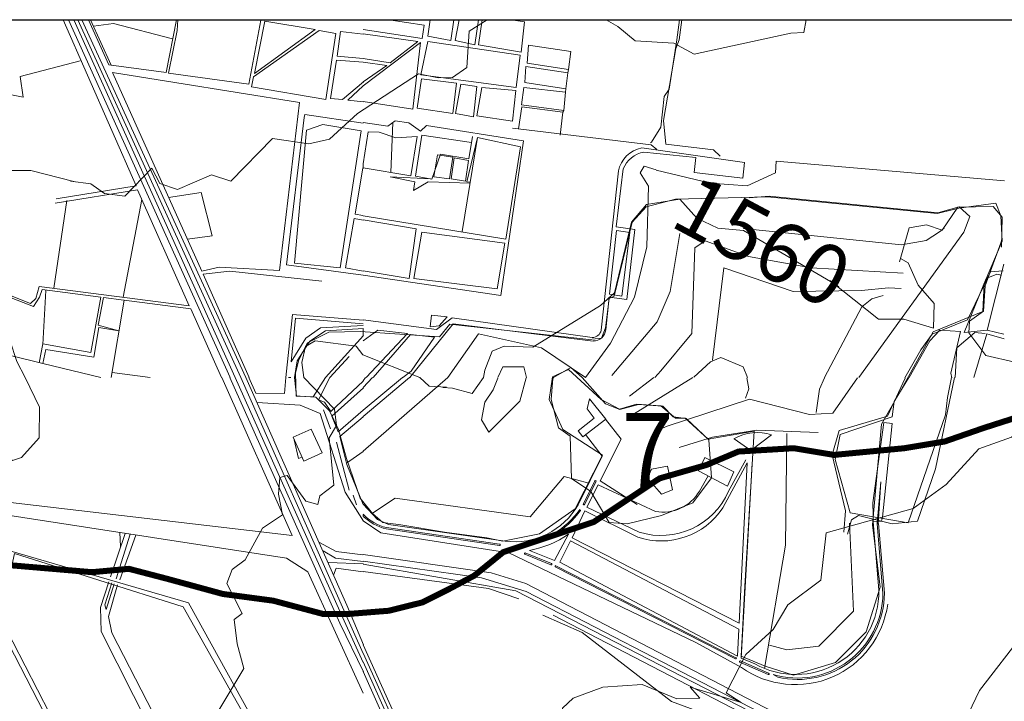
# Model space of a CAD drawing. Extents: x 680544 to 682213, y 2267871 to 2268984.
# Drawn here: x 681987 to 682025, y 2268894 to 2268920 of the extents above; entities that cross this region are included whole.
import ezdxf

# ---------------------------------------------------------------- set-up
doc = ezdxf.new("R2010")
doc.units = 0
doc.header["$MEASUREMENT"] = 0
doc.layers.add('SOLAPA', color=7, linetype='CONTINUOUS')
doc.styles.add('A', font='txt', dxfattribs={"width": 0.9})
doc.styles.add('TX-CURVA', font='ARIAL.TTF', dxfattribs={"height": 150})

msp = doc.modelspace()

# ---------------------------------------------------------------- linework, layer by layer
at = {"layer": 'SOLAPA', "lineweight": 0}
for p, q in [((681993.551, 2268909.196), (681991.546, 2268913.712)), ((682000.331, 2268910.397), (681997.342, 2268910.795)), ((681994.819, 2268906.404), (681993.619, 2268909.079))]:
    msp.add_line(p, q, dxfattribs=at)
at = {"layer": 'SOLAPA'}
msp.add_lwpolyline([(682176.463, 2268728.092), (681900.277, 2268728.092), (681900.277, 2268920.34), (682176.463, 2268920.34)], close=True, dxfattribs=at)
at = {"layer": 'SOLAPA', "lineweight": 0, "flags": 128}
for points in [[(681991.487, 2268913.872), (681991.487, 2268913.872), (681988.65, 2268920.34)], [(681995.151, 2268906.4), (681995.151, 2268906.4), (681988.864, 2268920.34)], [(681995.345, 2268906.404), (681995.345, 2268906.404), (681989.072, 2268920.34)], [(681995.572, 2268906.404), (681995.572, 2268906.404), (681989.221, 2268920.34)], [(681995.761, 2268906.404), (681995.761, 2268906.404), (681989.384, 2268920.34)], [(681993.059, 2268920.34), (681992.656, 2268918.283), (681990.424, 2268918.583), (681990.424, 2268918.583), (681989.634, 2268920.34)], [(681990.518, 2268918.572), (681989.722, 2268920.34)], [(681989.838, 2268920.085), (681990.608, 2268920.186), (681990.608, 2268920.186), (681992.912, 2268919.589)], [(681996.228, 2268920.34), (681996.345, 2268920.319), (681995.878, 2268917.823), (681995.878, 2268917.823), (681992.747, 2268918.263)], [(681992.747, 2268918.263), (681993.09, 2268919.925), (681993.117, 2268920.34)], [(681996.1, 2268918.24), (681998.462, 2268919.96), (681996.499, 2268920.276), (681996.499, 2268920.276), (681996.1, 2268918.24)], [(682001.334, 2268920.34), (682002.71, 2268920.128), (682002.621, 2268919.613), (682002.621, 2268919.613), (682000.336, 2268919.96)], [(682003.854, 2268920.34), (682003.742, 2268919.529), (682002.842, 2268919.693), (682002.842, 2268919.693), (682002.936, 2268920.34)], [(682003.258, 2268918.07), (682003.802, 2268918.088), (682004.36, 2268918.472), (682004.45, 2268919.89), (682005.156, 2268920.33), (682005.161, 2268920.34)], [(682004.817, 2268920.34), (682004.674, 2268919.365), (682003.917, 2268919.528), (682003.917, 2268919.528), (682004.062, 2268920.34)], [(682004.966, 2268920.34), (682004.824, 2268919.364), (682006.482, 2268919.077), (682006.609, 2268920.262), (682006.609, 2268920.262), (682006.095, 2268920.34)], [(682009.789, 2268920.34), (682010.24, 2268920.08), (682010.913, 2268919.514), (682012.425, 2268919.426), (682013.209, 2268919.002), (682016.981, 2268919.815), (682017.484, 2268919.843), (682017.577, 2268920.34)], [(682012.74, 2268920.34), (682012.637, 2268919.554), (682012.637, 2268919.554), (682012.5, 2268919.215)], [(682012.648, 2268920.34), (682012.543, 2268919.55)], [(681998.613, 2268919.917), (681999.269, 2268919.8), (681998.878, 2268917.226), (681995.985, 2268917.725), (681996.056, 2268918.119), (681996.056, 2268918.119), (681998.613, 2268919.917)], [(682000.336, 2268918.829), (681999.316, 2268918.926), (681999.451, 2268919.878), (681999.451, 2268919.878), (682000.336, 2268919.777)], [(682000.336, 2268919.784), (682002.458, 2268919.492), (682001.38, 2268918.657), (682001.38, 2268918.657), (682000.336, 2268918.833)], [(682000.336, 2268917.76), (682002.561, 2268919.453), (682002.266, 2268916.856), (682002.266, 2268916.856), (682000.336, 2268917.148)], [(682002.841, 2268919.495), (682002.58, 2268918.193), (682006.284, 2268917.695), (682006.442, 2268918.959), (682006.442, 2268918.959), (682002.841, 2268919.495)], [(682006.717, 2268918.641), (682006.769, 2268919.352), (682008.41, 2268919.104), (682008.319, 2268918.394), (682008.319, 2268918.394), (682006.717, 2268918.641)], [(682012.543, 2268919.55), (682012.24, 2268917.628), (682012.24, 2268917.628), (682012.051, 2268917.351)], [(682012.5, 2268919.215), (682012.015, 2268916.419), (682012.114, 2268915.487), (682013.966, 2268915.276), (682013.966, 2268915.276), (682014.232, 2268915.019)], [(681989.311, 2268918.735), (681986.98, 2268918.131), (681987.089, 2268917.32), (681986.191, 2268917.499), (681984.841, 2268916.926), (681982.932, 2268916.731), (681982.932, 2268916.731), (681982.329, 2268916.473)], [(682000.339, 2268917.916), (681999.531, 2268917.226), (681999.056, 2268917.265), (681999.295, 2268918.77), (681999.295, 2268918.77), (682000.336, 2268918.689)], [(682000.336, 2268918.692), (682001.245, 2268918.556), (682001.245, 2268918.556), (682000.336, 2268917.92)], [(682006.624, 2268917.891), (682006.668, 2268918.522), (682008.294, 2268918.275), (682008.219, 2268917.643), (682008.219, 2268917.643), (682006.624, 2268917.891)], [(682003.258, 2268918.07), (682002.483, 2268918.236), (682000.114, 2268916.692), (681999.017, 2268915.69), (681998.221, 2268915.504), (681996.798, 2268915.717), (681995.173, 2268914.053), (681994.425, 2268914.295), (681993.1, 2268913.726), (681992.419, 2268913.96), (681992.101, 2268914.556), (681991.055, 2268913.473), (681990.259, 2268913.572), (681989.729, 2268913.949), (681989.729, 2268913.949), (681988.943, 2268914.052)], [(681990.57, 2268918.287), (681997.848, 2268917.109), (681997.073, 2268910.577), (681994.718, 2268910.701), (681994.049, 2268910.541), (681994.049, 2268910.541), (681990.57, 2268918.287)], [(682008.319, 2268918.394), (682008.319, 2268918.394), (682008.294, 2268918.275)], [(682000.338, 2268917.144), (681999.737, 2268917.207), (681999.737, 2268917.207), (682000.328, 2268917.76)], [(682003.969, 2268917.868), (682003.819, 2268916.683), (682002.43, 2268916.89), (682002.595, 2268918.035), (682002.595, 2268918.035), (682003.969, 2268917.868)], [(682004.135, 2268917.828), (682004.75, 2268917.744), (682004.625, 2268916.56), (682003.922, 2268916.683), (682003.922, 2268916.683), (682004.135, 2268917.828)], [(682004.948, 2268917.704), (682006.275, 2268917.577), (682006.141, 2268916.392), (682004.759, 2268916.599), (682004.759, 2268916.599), (682004.948, 2268917.704)], [(682006.491, 2268917.03), (682006.582, 2268917.704), (682008.209, 2268917.513), (682008.141, 2268916.8), (682008.141, 2268916.8), (682006.491, 2268917.03)], [(682008.219, 2268917.643), (682008.219, 2268917.643), (682008.209, 2268917.513)], [(682012.051, 2268917.351), (682011.921, 2268916.161), (682011.555, 2268915.565), (682011.511, 2268915.545)], [(681997.342, 2268910.795), (681998.03, 2268916.536), (681998.03, 2268916.536), (681998.058, 2268916.653)], [(682000.336, 2268916.313), (682000.336, 2268916.313), (681998.058, 2268916.653)], [(682007.997, 2268915.849), (682008.103, 2268916.735), (682006.5, 2268916.943), (682006.5, 2268916.943), (682006.381, 2268916.084)], [(682008.141, 2268916.8), (682008.141, 2268916.8), (682008.103, 2268916.735)], [(682000.258, 2268916.017), (681999.428, 2268910.674), (681997.655, 2268910.853), (681998.12, 2268916.04), (681998.758, 2268916.255), (681998.758, 2268916.255), (682000.258, 2268916.017)], [(682000.336, 2268916.333), (682001.29, 2268916.2), (682001.575, 2268916.399), (682002.106, 2268916.321), (682002.563, 2268916.005), (682002.8, 2268916.224), (682006.576, 2268915.623), (682005.691, 2268909.598), (682005.691, 2268909.598), (682000.336, 2268910.389)], [(682001.49, 2268916.341), (682001.49, 2268916.341), (682001.411, 2268914.391)], [(682000.336, 2268914.73), (682000.522, 2268915.978), (682000.522, 2268915.978), (682000.958, 2268915.959)], [(682000.958, 2268915.959), (682001.597, 2268915.744), (682001.597, 2268915.744), (682002.429, 2268915.787)], [(682004.589, 2268915.795), (682004.446, 2268914.921), (682003.343, 2268915.097), (682002.998, 2268914.126), (682002.364, 2268914.243), (682002.611, 2268915.849), (682002.611, 2268915.849), (682004.543, 2268915.557)], [(682006.146, 2268916.118), (682011.543, 2268915.467), (682011.543, 2268915.467), (682011.767, 2268915.288)], [(682002.429, 2268915.787), (682002.185, 2268914.262), (682002.185, 2268914.262), (682000.336, 2268914.57)], [(682000.336, 2268912.706), (682005.881, 2268911.797), (682006.454, 2268915.385), (682004.783, 2268915.756), (682004.783, 2268915.756), (682004.188, 2268912.09)], [(682004.783, 2268915.756), (682004.37, 2268914.032), (682004.37, 2268914.032), (682004.5, 2268914.012)], [(682003.217, 2268915.077), (682003.823, 2268914.98), (682003.688, 2268914.149), (682003.085, 2268914.223), (682003.085, 2268914.223), (682003.217, 2268915.077)], [(682011.251, 2268915.186), (682013.282, 2268914.976), (682013.22, 2268914.383), (682015.108, 2268914.172), (682015.168, 2268914.785), (682015.168, 2268914.785), (682011.175, 2268915.346)], [(682004.307, 2268914.051), (682003.756, 2268914.149), (682003.875, 2268914.96), (682004.434, 2268914.863), (682004.434, 2268914.863), (682004.307, 2268914.051)], [(682011.729, 2268914.477), (682013.856, 2268913.97), (682015.283, 2268913.876), (682016.379, 2268914.375), (682016.379, 2268914.375), (682016.409, 2268914.831)], [(682025.296, 2268914.071), (682025.296, 2268914.071), (682016.409, 2268914.831)], [(681989.068, 2268914.036), (681987.389, 2268914.473), (681986.658, 2268914.466), (681986.266, 2268913.918), (681986.266, 2268913.918), (681986.022, 2268913.395)], [(682010.263, 2268914.449), (682010.263, 2268914.449), (682009.593, 2268908.244)], [(682010.453, 2268914.531), (682010.18, 2268912.269), (682010.909, 2268912.172), (682010.588, 2268909.438), (682009.901, 2268909.535), (682009.901, 2268909.535), (682009.772, 2268908.264)], [(682011.438, 2268913.86), (682011.107, 2268914.375), (682011.265, 2268914.633), (682011.265, 2268914.633), (682011.733, 2268914.496)], [(682002.954, 2268914.145), (682001.385, 2268914.219), (682002.345, 2268914.024), (682002.29, 2268913.685), (682002.86, 2268914.024), (682002.86, 2268914.024), (682004.497, 2268913.973)], [(681991.546, 2268913.712), (681991.546, 2268913.712), (681988.339, 2268913.201)], [(681991.487, 2268913.872), (681991.487, 2268913.872), (681988.375, 2268913.361)], [(682002.358, 2268913.786), (682002.358, 2268913.786), (682002.358, 2268913.786)], [(682008.978, 2268906.4), (682009.96, 2268907.749), (682010.896, 2268909.539), (682011.369, 2268911.501), (682011.369, 2268911.501), (682011.438, 2268913.86)], [(681986.018, 2268913.391), (681986.013, 2268909.524), (681986.842, 2268907.031), (681986.842, 2268907.031), (681987.17, 2268906.4)], [(681988.797, 2268913.303), (681988.797, 2268913.303), (681988.285, 2268909.882)], [(681990.984, 2268909.531), (681990.984, 2268909.531), (681991.712, 2268913.338)], [(682009.572, 2268909.211), (682010.114, 2268909.702), (682010.77, 2268912.455), (682011.365, 2268913.137), (682012.655, 2268913.346), (682013.319, 2268912.616), (682014.142, 2268912.218), (682015.138, 2268912.131), (682018.738, 2268910.018), (682018.843, 2268909.931)], [(682019.621, 2268906.4), (682023.717, 2268912.062), (682023.949, 2268912.679), (682023.527, 2268913.053), (682022.695, 2268912.815), (682016.129, 2268913.463), (682016.129, 2268913.463), (682015.356, 2268913.4)], [(682021.208, 2268910.912), (682021.581, 2268912.238), (682022.258, 2268912.347), (682022.863, 2268912.138), (682023.472, 2268913.04), (682024.851, 2268913.064), (682025.201, 2268912.652), (682025.201, 2268912.652), (682025.179, 2268911.48)], [(682000.336, 2268912.55), (682002.396, 2268912.199), (682002.118, 2268910.257), (682002.118, 2268910.257), (682000.336, 2268910.565)], [(682002.296, 2268910.257), (682002.61, 2268912.062), (682005.846, 2268911.637), (682005.548, 2268909.855), (682005.548, 2268909.855), (682002.296, 2268910.257)], [(682010.185, 2268912.133), (682010.704, 2268912.055), (682010.397, 2268909.574), (682009.917, 2268909.652), (682009.917, 2268909.652), (682010.185, 2268912.133)], [(682010.008, 2268906.482), (682011.776, 2268908.568), (682012.274, 2268909.761), (682012.274, 2268909.761), (682012.651, 2268912.02)], [(682015.123, 2268912.211), (682021.285, 2268911.579), (682022.244, 2268911.743), (682022.761, 2268912.082), (682022.761, 2268912.082), (682022.944, 2268912.218)], [(682021.349, 2268910.471), (682017.765, 2268910.674), (682015.325, 2268911.119), (682013.638, 2268911.727), (682013.236, 2268911.45), (682013.122, 2268908.12), (682011.921, 2268906.669), (682011.921, 2268906.669), (682011.677, 2268906.407)], [(682025.201, 2268911.789), (682024.543, 2268909.982), (682024.476, 2268908.99), (682023.934, 2268908.601), (682023.901, 2268908.148), (682024.574, 2268907.264), (682026.829, 2268906.742), (682026.829, 2268906.742), (682027.208, 2268906.4)], [(682018.498, 2268910.18), (682020.391, 2268908.678), (682021.378, 2268908.677), (682022.535, 2268908.323), (682022.554, 2268909.294), (682021.931, 2268910.005), (682021.544, 2268910.866), (682021.544, 2268910.866), (682021.244, 2268911.045)], [(681987.714, 2268909.956), (681987.594, 2268909.481), (681987.381, 2268909.282), (681983.673, 2268910.752), (681983.673, 2268910.752), (681983.392, 2268910.834)], [(681983.498, 2268910.713), (681987.495, 2268909.165), (681987.737, 2268909.539), (681987.737, 2268909.539), (681987.84, 2268909.836)], [(682013.927, 2268907.078), (682014.368, 2268910.682), (682017.063, 2268909.758), (682019.734, 2268909.789), (682020.776, 2268909.894), (682020.776, 2268909.894), (682021.272, 2268909.875)], [(682025.238, 2268910.565), (682024.746, 2268910.522), (682023.857, 2268908.654), (682022.476, 2268908.096), (682022.038, 2268907.48), (682022.038, 2268907.48), (682021.42, 2268906.388)], [(682025.268, 2268910.822), (682025.268, 2268910.822), (682024.62, 2268908.244)], [(682024.619, 2268908.244), (682023.724, 2268908.159), (682024.58, 2268910.265), (682024.996, 2268910.424), (682024.996, 2268910.424), (682025.175, 2268910.385)], [(681987.714, 2268909.956), (681987.714, 2268909.956), (681993.551, 2268909.196)], [(681987.724, 2268906.981), (681987.857, 2268907.718), (681989.729, 2268907.379), (681990.112, 2268909.539), (681990.112, 2268909.539), (681987.84, 2268909.836)], [(681987.86, 2268907.697), (681987.86, 2268907.697), (681987.976, 2268909.791)], [(681990.82, 2268908.229), (681990.02, 2268908.447), (681990.227, 2268909.516), (681990.227, 2268909.516), (681991.018, 2268909.418)], [(681990.524, 2268906.411), (681990.524, 2268906.411), (681991.022, 2268909.418)], [(681991.022, 2268909.418), (681991.022, 2268909.418), (681993.619, 2268909.079)], [(682018.289, 2268906.4), (682019.737, 2268909.157), (682020.128, 2268909.473), (682020.128, 2268909.473), (682020.568, 2268909.594)], [(682009.572, 2268909.211), (682006.93, 2268907.582), (682005.815, 2268907.629), (682005.356, 2268907.427), (682005.06, 2268906.689), (682005.06, 2268906.689), (682005.018, 2268906.4)], [(681980.448, 2268908.779), (681980.448, 2268908.779), (681987.864, 2268906.946)], [(682003.18, 2268908.279), (682003.18, 2268908.279), (682000.336, 2268908.646)], [(682003.29, 2268908.42), (682002.933, 2268908.377), (682002.995, 2268908.833), (682003.598, 2268908.775), (682003.598, 2268908.775), (682003.29, 2268908.42)], [(682009.249, 2268907.964), (682003.796, 2268908.736), (682003.796, 2268908.736), (682003.18, 2268908.279)], [(681987.864, 2268906.946), (681987.98, 2268907.499), (681989.84, 2268907.203), (681990.036, 2268908.35), (681990.036, 2268908.35), (681990.825, 2268908.229)], [(682002.152, 2268906.4), (682003.833, 2268908.498), (682003.833, 2268908.498), (682009.281, 2268907.827)], [(682021.579, 2268906.4), (682022.394, 2268907.839), (682022.776, 2268908.256), (682023.585, 2268908.198), (682023.211, 2268906.571), (682023.211, 2268906.571), (682023.247, 2268906.396)], [(682023.377, 2268906.4), (682023.441, 2268907.566), (682024.136, 2268908.162), (682024.136, 2268908.162), (682024.537, 2268908.123)], [(682024.62, 2268908.244), (682024.62, 2268908.244), (682025.266, 2268908.088)], [(682002.533, 2268906.4), (682000.312, 2268907.294), (682000.054, 2268907.622), (681998.458, 2268907.838), (681998.079, 2268907.61), (681997.939, 2268906.993), (681997.939, 2268906.993), (681998.014, 2268906.4)], [(682000.717, 2268906.4), (682002.166, 2268908.077), (682003.113, 2268907.983), (682002.195, 2268906.649), (682002.195, 2268906.649), (682001.875, 2268906.4)], [(682004.821, 2268908.108), (682004.821, 2268908.108), (682003.631, 2268906.4)], [(682008.978, 2268906.4), (682007.273, 2268907.562), (682007.273, 2268907.562), (682004.821, 2268908.108)], [(682024.604, 2268908.104), (682024.604, 2268908.104), (682024.099, 2268906.4)], [(682025.287, 2268907.909), (682025.287, 2268907.909), (682024.604, 2268908.104)], [(682015.296, 2268906.4), (682015.117, 2268906.817), (682014.247, 2268907.191), (682013.855, 2268907.012), (682013.855, 2268907.012), (682013.207, 2268906.415)], [(681990.124, 2268906.411), (681990.124, 2268906.411), (681987.864, 2268906.946)], [(682005.573, 2268906.4), (682005.769, 2268906.821), (682006.59, 2268906.825), (682006.59, 2268906.825), (682006.691, 2268906.411)], [(682007.733, 2268906.4), (682008.409, 2268906.794), (682008.409, 2268906.794), (682008.851, 2268906.4)], [(681994.824, 2268906.4), (681997.566, 2268900.257), (681984.261, 2268901.809), (681982.529, 2268902.336), (681982.529, 2268902.336), (681982.234, 2268902.636)], [(681987.17, 2268906.4), (681987.736, 2268905.248), (681987.718, 2268904.051), (681987.034, 2268903.297), (681986.683, 2268903.174), (681984.247, 2268905.004), (681983.192, 2268905.906), (681983.192, 2268905.906), (681982.689, 2268906.4)], [(681992.044, 2268906.407), (681992.044, 2268906.407), (681990.556, 2268906.606)], [(681998.014, 2268906.4), (681999.21, 2268905.171), (681999.293, 2268904.532), (681999.009, 2268904.062), (681999.189, 2268902.212), (681998.64, 2268901.803), (681998.561, 2268901.46), (681998.103, 2268901.59), (681997.375, 2268902.595), (681997.087, 2268902.518), (681997.038, 2268901.86), (681997.189, 2268901.055), (681996.416, 2268900.542), (681995.736, 2268899.31), (681995.236, 2268898.932), (681995.023, 2268898.379), (681995.614, 2268897.21), (681995.314, 2268896.979), (681995.427, 2268896.034), (681995.68, 2268895.08), (681994.705, 2268893.448)], [(681995.145, 2268906.4), (681995.145, 2268906.4), (681999.421, 2268896.837)], [(681995.347, 2268906.4), (681995.347, 2268906.4), (681999.588, 2268896.934)], [(681995.566, 2268906.4), (681995.566, 2268906.4), (681999.583, 2268897.352)], [(681995.767, 2268906.4), (681995.767, 2268906.4), (681999.691, 2268897.547)], [(681995.881, 2268906.4), (681996.152, 2268905.795), (681997.273, 2268905.787), (681997.273, 2268905.787), (681997.322, 2268906.4)], [(681997.427, 2268906.4), (681997.427, 2268906.4), (681997.511, 2268906.4)], [(681997.653, 2268906.4), (681997.74, 2268905.686), (681998.386, 2268905.659), (681998.386, 2268905.659), (681998.861, 2268906.4)], [(681998.59, 2268905.542), (681998.59, 2268905.542), (681999.029, 2268906.4)], [(682000.336, 2268906.263), (681999.067, 2268905.081), (681998.828, 2268905.44), (681998.828, 2268905.44), (681998.59, 2268905.542)], [(682000.427, 2268906.4), (682000.427, 2268906.4), (682000.336, 2268906.271)], [(682003.626, 2268906.4), (682003.626, 2268906.4), (682000.336, 2268903.537)], [(682002.134, 2268906.4), (682002.134, 2268906.4), (682000.336, 2268904.883)], [(682001.859, 2268906.4), (682001.859, 2268906.4), (682000.336, 2268905.14)], [(682000.699, 2268906.4), (682000.699, 2268906.4), (682000.336, 2268906.014)], [(682003.579, 2268906.031), (682002.903, 2268906.075), (682002.903, 2268906.075), (682002.533, 2268906.4)], [(682003.579, 2268906.031), (682002.903, 2268906.075), (682002.903, 2268906.075), (682002.533, 2268906.4)], [(682005.018, 2268906.4), (682004.577, 2268905.784), (682003.805, 2268905.988), (682003.805, 2268905.988), (682003.43, 2268906.012)], [(682005.018, 2268906.4), (682004.577, 2268905.784), (682003.805, 2268905.988), (682003.805, 2268905.988), (682003.43, 2268906.012)], [(682005.018, 2268906.4), (682004.577, 2268905.784), (682003.805, 2268905.988), (682003.805, 2268905.988), (682003.43, 2268906.012)], [(682006.679, 2268906.396), (682006.427, 2268905.483), (682005.219, 2268904.278), (682004.935, 2268904.754), (682005.063, 2268905.448), (682005.394, 2268905.924), (682005.394, 2268905.924), (682005.577, 2268906.38)], [(682027.208, 2268906.4), (682027.331, 2268905.461), (682025.572, 2268904.077), (682024.294, 2268903.631), (682023.023, 2268902.24), (682021.743, 2268901.305), (682018.356, 2268900.362), (682018.142, 2268898.514), (682016.855, 2268897.557), (682016.291, 2268896.587), (682015.23, 2268895.62), (682014.464, 2268894.131), (682015.047, 2268893.756), (682013.059, 2268894.351), (682013.432, 2268893.914), (682012.542, 2268893.894), (682011.19, 2268894.449), (682009.661, 2268894.348), (682008.502, 2268893.913), (682008.093, 2268893.525), (682008, 2268892.427), (682007.298, 2268891.879), (682007.298, 2268891.879), (682007.05, 2268891.603)], [(682011.994, 2268905.291), (682012.399, 2268904.875), (682012.897, 2268904.807), (682013.791, 2268903.975), (682013.89, 2268902.498), (682013.167, 2268901.529), (682011.942, 2268901.032), (682010.611, 2268900.712), (682009.904, 2268900.761), (682009.186, 2268901.966), (682008.433, 2268902.474), (682008.391, 2268904.122), (682007.932, 2268904.446), (682007.644, 2268905.55), (682007.714, 2268906.367), (682007.733, 2268906.4)], [(682008.851, 2268906.4), (682009.767, 2268905.384), (682010.326, 2268905.156), (682011.044, 2268905.36), (682011.044, 2268905.36), (682011.994, 2268905.291)], [(682011.646, 2268906.4), (682011.646, 2268906.4), (682010.702, 2268905.674)], [(682013.161, 2268906.4), (682010.847, 2268904.98), (682010.767, 2268904.961)], [(682019.576, 2268906.388), (682018.618, 2268905.023), (682017.701, 2268904.964), (682015.372, 2268905.565), (682012.122, 2268904.5), (682012.122, 2268904.5), (682011.714, 2268904.305)], [(682015.271, 2268906.396), (682015.345, 2268905.959), (682015.345, 2268905.959), (682015.213, 2268905.604)], [(682018.283, 2268906.392), (682018.088, 2268905.955), (682018.088, 2268905.955), (682017.96, 2268905.042)], [(682021.428, 2268906.384), (682020.742, 2268904.898), (682018.865, 2268904.348), (682018.586, 2268903.397), (682019.108, 2268901.213), (682019.108, 2268901.213), (682019.043, 2268900.382)], [(682021.572, 2268906.4), (682021.005, 2268905.471), (682020.925, 2268904.879), (682018.897, 2268904.188), (682018.705, 2268903.217), (682019.29, 2268901.135), (682021.542, 2268900.752), (682023.002, 2268904.953), (682023.071, 2268905.627), (682023.071, 2268905.627), (682023.231, 2268906.4)], [(682023.354, 2268906.4), (682022.612, 2268902.851), (682021.903, 2268900.811), (682020.923, 2268900.713), (682019.611, 2268901.033), (682019.345, 2268900.858), (682019.345, 2268900.858), (682019.177, 2268900.304)], [(682000.328, 2268905.132), (681999.351, 2268904.286), (681999.114, 2268904.902), (681999.114, 2268904.902), (682000.341, 2268906.006)], [(682009.316, 2268904.824), (682009.043, 2268905.183), (682009.135, 2268905.577), (682009.772, 2268904.785), (682008.875, 2268904.091), (682008.7, 2268904.329), (682008.7, 2268904.329), (682009.316, 2268904.824)], [(682000.338, 2268900.815), (681999.633, 2268901.946), (681998.662, 2268905.003), (681997.876, 2268905.327), (681997.876, 2268905.327), (681996.204, 2268905.436)], [(681999.058, 2268904.407), (681998.782, 2268905.144), (681998.782, 2268905.144), (681999.058, 2268904.407)], [(681999.421, 2268904.106), (681999.421, 2268904.106), (682000.336, 2268904.875)], [(682009.556, 2268902.387), (682010.377, 2268904.009), (682010.377, 2268904.009), (682009.768, 2268904.785)], [(681997.599, 2268904.079), (681998.016, 2268903.147), (681998.732, 2268903.479), (681998.306, 2268904.391), (681998.306, 2268904.391), (681997.599, 2268904.079)], [(682018.037, 2268904.27), (682015.655, 2268904.356), (682013.929, 2268904.079), (682013.929, 2268904.079), (682012.636, 2268903.685)], [(682020.544, 2268900.972), (682020.923, 2268904.614), (682020.602, 2268904.658), (682020.169, 2268901.527), (682020.169, 2268901.527), (682020.186, 2268901.056)], [(681997.645, 2268903.974), (681997.815, 2268903.248), (681997.945, 2268903.307)], [(682000.336, 2268901.466), (681999.7, 2268903.018), (681999.7, 2268903.018), (681999.421, 2268904.106)], [(682008.981, 2268904.181), (682009.634, 2268903.338), (682009.634, 2268903.338), (682008.698, 2268901.454)], [(682014.766, 2268904.021), (682015.423, 2268903.56), (682015.423, 2268903.56), (682016.229, 2268904.173)], [(682016.828, 2268904.231), (682016.766, 2268899.871), (682016.766, 2268899.871), (682015.95, 2268895.074)], [(681999.289, 2268903.892), (681999.78, 2268902.024), (681999.78, 2268902.024), (681999.289, 2268903.892)], [(681999.685, 2268903.077), (681999.685, 2268903.077), (682000.336, 2268903.529)], [(682013.387, 2268902.773), (682013.63, 2268903.287), (682014.755, 2268902.73), (682014.512, 2268902.176), (682014.512, 2268902.176), (682013.387, 2268902.773)], [(682014.551, 2268901.977), (682014.551, 2268901.977), (682015.22, 2268903.206)], [(682014.336, 2268901.326), (682015.274, 2268903.085), (682014.963, 2268896.845), (682014.963, 2268896.845), (682008.465, 2268900.167)], [(682011.557, 2268902.833), (682012.176, 2268902.958), (682012.371, 2268902.03), (682011.938, 2268901.869), (682011.394, 2268902.481), (682011.394, 2268902.481), (682011.557, 2268902.833)], [(682015.469, 2268903.065), (682015.469, 2268903.065), (682015.047, 2268895.476)], [(682009.114, 2268902.293), (682008.157, 2268902.546), (682006.829, 2268900.983), (682001.57, 2268901.708), (682001.57, 2268901.708), (682000.655, 2268901.092)], [(682013.753, 2268902.578), (682013.753, 2268902.578), (682013.417, 2268901.981)], [(682009.345, 2268902.371), (682009.345, 2268902.371), (682008.898, 2268901.478)], [(682009.393, 2268902.348), (682009.393, 2268902.348), (682008.948, 2268901.454)], [(682009.042, 2268901.357), (682009.042, 2268901.357), (682009.481, 2268902.227)], [(682009.481, 2268902.227), (682009.481, 2268902.227), (682011.706, 2268901.193)], [(682010.991, 2268901.462), (682010.991, 2268901.462), (682009.556, 2268902.387)], [(682020.337, 2268900.717), (682020.48, 2268902.346), (682020.48, 2268902.346), (682020.383, 2268900.7)], [(681999.946, 2268901.825), (682000.065, 2268901.451), (682000.065, 2268901.451), (681999.946, 2268901.825)], [(681984.456, 2268901.353), (681997.341, 2268899.368), (681998.174, 2268898.845), (681998.174, 2268898.845), (682000.336, 2268894.115)], [(682000.336, 2268901.474), (682000.886, 2268900.877), (682000.886, 2268900.877), (682001.322, 2268900.678)], [(682008.764, 2268901.259), (682008.764, 2268901.259), (682008.797, 2268901.236)], [(682009.042, 2268901.357), (682009.042, 2268901.357), (682011.078, 2268900.382)], [(682000.324, 2268901.01), (682000.324, 2268901.01), (682000.336, 2268901.072)], [(682008.465, 2268900.167), (682008.465, 2268900.167), (682008.963, 2268901.217)], [(682008.963, 2268901.217), (682008.963, 2268901.217), (682011.022, 2268900.183)], [(682020.186, 2268900.795), (682020.186, 2268900.795), (682020.186, 2268901.056)], [(682020.511, 2268900.815), (682020.511, 2268900.815), (682020.544, 2268900.972)], [(682000.336, 2268900.819), (682001.02, 2268900.362), (682006.005, 2268899.579), (682006.005, 2268899.579), (682013.284, 2268896.092)], [(682001.227, 2268900.507), (682001.227, 2268900.507), (682005.634, 2268899.863)], [(682001.234, 2268900.561), (682001.234, 2268900.561), (682005.641, 2268899.918)], [(682001.322, 2268900.678), (682001.322, 2268900.678), (682005.852, 2268900.035)], [(682019.262, 2268900.737), (682019.262, 2268900.737), (682019.416, 2268897.309)], [(682020.406, 2268898.12), (682020.186, 2268900.795), (682020.186, 2268900.795), (682020.511, 2268900.815)], [(682020.564, 2268897.999), (682020.564, 2268897.999), (682020.337, 2268900.717)], [(682020.618, 2268898.007), (682020.618, 2268898.007), (682020.391, 2268900.721)], [(681990.493, 2268898.646), (681990.493, 2268898.646), (681991.063, 2268900.335)], [(681990.713, 2268898.572), (681990.713, 2268898.572), (681991.266, 2268900.304)], [(681990.857, 2268898.526), (681990.857, 2268898.526), (681991.478, 2268900.273)], [(681990.89, 2268899.82), (681990.89, 2268899.82), (681990.859, 2268900.366)], [(682006.81, 2268899.676), (682007.781, 2268899.278), (682007.781, 2268899.278), (682008.319, 2268900.308)], [(681999.281, 2268899.629), (681999.281, 2268899.629), (681998.608, 2268899.992)], [(682006.455, 2268899.836), (682006.455, 2268899.836), (682006.462, 2268899.797)], [(682007.987, 2268899.216), (682007.987, 2268899.216), (682008.402, 2268900.05)], [(682008.402, 2268900.05), (682014.951, 2268896.607), (682014.905, 2268895.554), (682014.905, 2268895.554), (682007.987, 2268899.216)], [(681986.067, 2268896.903), (681985.908, 2268897.519), (681986.576, 2268899.657), (681993.53, 2268897.629), (681996.784, 2268891.743), (681996.831, 2268891.166), (681996.831, 2268891.166), (681996.469, 2268890.792)], [(681986.211, 2268897.044), (681986.755, 2268899.555), (681993.326, 2268897.473), (681996.582, 2268891.704), (681996.626, 2268891.17), (681996.626, 2268891.17), (681994.213, 2268889.322)], [(682000.336, 2268899.247), (681999.255, 2268899.372), (681999.255, 2268899.372), (681998.77, 2268899.653)], [(682000.322, 2268899.504), (682000.322, 2268899.504), (681999.281, 2268899.629)], [(682000.336, 2268899.512), (682005.314, 2268898.806), (682006.665, 2268898.389), (682006.665, 2268898.389), (682020.089, 2268891.42)], [(682007.638, 2268899.111), (682007.638, 2268899.111), (682006.623, 2268899.524)], [(682007.662, 2268899.157), (682007.662, 2268899.157), (682006.64, 2268899.579)], [(681998.976, 2268899.196), (681998.976, 2268899.196), (682000.343, 2268899.15)], [(681999.273, 2268898.978), (681999.273, 2268898.978), (681999.174, 2268898.713)], [(682000.336, 2268898.834), (682000.336, 2268898.834), (681999.273, 2268898.978)], [(682000.336, 2268899.255), (682004.94, 2268898.611), (682006.672, 2268898.069), (682006.672, 2268898.069), (682025.296, 2268888.436)], [(682025.296, 2268888.296), (682006.276, 2268898.093), (682006.276, 2268898.093), (682000.336, 2268899.134)], [(682007.809, 2268899.033), (682007.809, 2268899.033), (682014.818, 2268895.448)], [(682007.832, 2268899.079), (682007.832, 2268899.079), (682014.842, 2268895.495)], [(682000.336, 2268898.857), (682005.206, 2268898.194), (682005.206, 2268898.194), (682006.384, 2268897.784)], [(681993.894, 2268889.068), (681990.126, 2268896.521), (681990.101, 2268897.453), (681990.101, 2268897.453), (681990.426, 2268898.448)], [(681990.641, 2268898.377), (681990.322, 2268897.371), (681990.272, 2268897.551), (681990.272, 2268897.551), (681990.547, 2268898.409)], [(681994.213, 2268889.322), (681990.542, 2268896.459), (681990.412, 2268897.094), (681990.412, 2268897.094), (681990.769, 2268898.334)], [(682000.342, 2268895.998), (682000.342, 2268895.998), (681999.691, 2268897.547)], [(681991.012, 2268887.699), (681991.012, 2268887.699), (681986.211, 2268897.044)], [(682000.336, 2268895.663), (682000.336, 2268895.663), (681999.583, 2268897.352)], [(682007.324, 2268897.157), (682008.853, 2268896.478), (682012.336, 2268893.795), (682017.47, 2268891.899), (682017.47, 2268891.899), (682019.235, 2268890.449)], [(682007.725, 2268897.157), (682007.725, 2268897.157), (682019.233, 2268891.182)], [(682019.416, 2268897.309), (682018.066, 2268895.944), (682016.825, 2268895.807), (682016.825, 2268895.807), (682016.147, 2268895.987)], [(681990.837, 2268887.68), (681990.837, 2268887.68), (681986.067, 2268896.903)], [(682000.339, 2268894.949), (682000.339, 2268894.949), (681999.421, 2268896.837)], [(682000.336, 2268895.304), (682000.336, 2268895.304), (681999.588, 2268896.934)], [(682006.306, 2268886.304), (682006.909, 2268885.978), (682007.703, 2268886.497), (682009.609, 2268886.471), (682010.736, 2268886.828), (682012.051, 2268886.444), (682013.469, 2268886.501), (682014.792, 2268886.691), (682015.731, 2268886.834), (682016.498, 2268886.405), (682018.397, 2268886.338), (682020.083, 2268886.1), (682021.488, 2268886.543), (682022.704, 2268888.018), (682022.89, 2268889.27), (682023.989, 2268888.952), (682023.634, 2268889.97), (682023.589, 2268892.698), (682024.323, 2268894.212), (682026.047, 2268896.454)], [(682000.336, 2268896.002), (682000.336, 2268896.002), (682004.083, 2268887.68)], [(682013.284, 2268896.092), (682013.284, 2268896.092), (682015.055, 2268895.117)], [(682003.937, 2268887.68), (682003.937, 2268887.68), (682000.336, 2268895.667)], [(682000.336, 2268895.331), (682000.336, 2268895.331), (682003.755, 2268887.68)], [(682014.996, 2268895.316), (682014.996, 2268895.316), (682016.092, 2268894.84)], [(682015.02, 2268895.37), (682015.02, 2268895.37), (682016.114, 2268894.891)], [(682015.047, 2268895.476), (682015.047, 2268895.476), (682015.575, 2268895.257)], [(682003.569, 2268887.68), (682003.569, 2268887.68), (682000.336, 2268894.953)], [(682016.295, 2268894.836), (682016.295, 2268894.836), (682016.473, 2268894.739)]]:
    msp.add_lwpolyline(points, dxfattribs=at)
at = {"layer": 'SOLAPA', "lineweight": 0}
for points in [[(682000.336, 2268914.551), (682000.336, 2268914.551), (682000.324, 2268914.73)], [(682000.322, 2268912.71), (682000.024, 2268912.772), (682000.024, 2268912.772), (682000.316, 2268914.57)], [(681993.487, 2268911.789), (681994.449, 2268911.926), (681994.024, 2268913.611), (681994.024, 2268913.611), (681992.756, 2268913.42)], [(682000.336, 2268912.534), (681999.977, 2268912.593), (681999.642, 2268910.674), (681999.642, 2268910.674), (682000.336, 2268910.553)], [(681995.888, 2268906.404), (681994.099, 2268910.424), (681995.137, 2268910.541), (681995.137, 2268910.541), (681998.723, 2268910.159)], [(681997.325, 2268906.4), (681997.585, 2268908.857), (681997.585, 2268908.857), (682000.336, 2268908.634)], [(682000.328, 2268908.494), (681997.696, 2268908.716), (681997.531, 2268907.016), (681998.103, 2268907.944), (681998.665, 2268908.338), (681998.665, 2268908.338), (682000.332, 2268908.435)], [(681997.653, 2268906.4), (681997.762, 2268907.055), (681998.249, 2268907.827), (681998.859, 2268908.221), (681998.859, 2268908.221), (682000.339, 2268908.318)], [(682000.336, 2268908.307), (682000.336, 2268908.307), (682000.336, 2268908.049)], [(682000.444, 2268906.4), (682002.062, 2268908.116), (682000.896, 2268908.248), (682000.896, 2268908.248), (682000.336, 2268907.831)], [(682000.339, 2268908.042), (682000.339, 2268908.042), (681998.86, 2268906.4)], [(681999.031, 2268906.4), (681999.031, 2268906.4), (681999.78, 2268907.23)], [(681997.428, 2268906.4), (681997.428, 2268906.4), (681997.515, 2268906.4)]]:
    msp.add_lwpolyline(points, dxfattribs=at)
at = {"layer": 'SOLAPA', "color": 3, "lineweight": 0}
msp.add_lwpolyline([(682000.217, 2268908.197), (681998.987, 2268908.166), (681998.167, 2268907.756), (681997.82, 2268907.095), (681997.693, 2268906.591), (681997.725, 2268905.677), (681997.883, 2268905.677), (681998.482, 2268905.646), (681998.703, 2268905.425), (681999.018, 2268905.11), (681999.366, 2268904.386), (681999.681, 2268903.251), (682000.217, 2268901.708), (682000.691, 2268901.109), (682001.101, 2268900.763), (682001.795, 2268900.668), (682003.499, 2268900.385), (682005.139, 2268900.164), (682005.77, 2268900.038), (682007.19, 2268900.322), (682008.578, 2268901.298), (682009.651, 2268903.377), (682008.105, 2268904.386), (682007.569, 2268905.551), (682007.695, 2268906.433), (682008.326, 2268906.717), (682009.588, 2268905.551), (682010.314, 2268905.173), (682010.976, 2268905.362), (682011.923, 2268905.299), (682012.491, 2268904.827), (682012.869, 2268904.827), (682013.753, 2268904.008), (682015.551, 2268904.323), (682015.188, 2268898.287), (682015.039, 2268895.56), (682015.983, 2268895.164), (682017.075, 2268894.817), (682018.714, 2268895.312), (682019.906, 2268896.502), (682020.452, 2268898.238), (682020.154, 2268900.667), (682020.501, 2268904.584), (682021.279, 2268905.957), (682022.521, 2268908.189), (682024.457, 2268908.982), (682024.507, 2268910.073), (682025.202, 2268911.709), (682025.152, 2268912.7), (682024.954, 2268913.196), (682023.514, 2268912.998), (682023.315, 2268912.948), (682022.67, 2268912.799), (682016.065, 2268913.444), (682012.49, 2268913.345), (682011.348, 2268913.047), (682010.802, 2268912.452), (682010.106, 2268909.577), (682009.908, 2268909.478), (682009.759, 2268908.337), (682009.61, 2268907.941), (682009.113, 2268907.891), (682003.701, 2268908.486), (682003.304, 2268907.99), (682000.217, 2268908.197)], dxfattribs=at)
at = {"layer": 'SOLAPA', "color": 212, "const_width": 0.234}
msp.add_lwpolyline([(682026.102, 2268904.959), (682024.47, 2268904.436), (682022.968, 2268903.914), (682021.401, 2268903.653), (682018.659, 2268903.392), (682017.092, 2268903.653), (682014.938, 2268903.523), (682013.697, 2268903.001), (682011.869, 2268902.478), (682009.309, 2268900.781), (682008.134, 2268900.389), (682005.783, 2268899.606), (682004.661, 2268898.695), (682003.682, 2268898.173), (682002.637, 2268897.65), (682001.331, 2268897.324), (681999.699, 2268897.194), (681998.785, 2268897.194), (681996.826, 2268897.716), (681994.868, 2268897.977), (681992.713, 2268898.564), (681991.211, 2268898.956), (681989.775, 2268898.825), (681985.923, 2268899.152)], dxfattribs=at)
at = {"layer": 'SOLAPA', "lineweight": 0}
for centre, radius, start, end in [((682011.407, 2268914.2), 1.17, 101.4135, 167.6547), ((682011.448, 2268914.133), 1.07, 100.5794, 158.1936), ((682009.249, 2268908.315), 0.351, 270.0021, 348.4156), ((682009.298, 2268908.303), 0.475, 267.9724, 355.3785), ((682015.665, 2268902.476), 1.786, 71.5624, 120.2602), ((682009.37, 2268902.363), 0.0272, 328.2581, 160.4934), ((682011.922, 2268903.12), 2.866, 252.8617, 336.4408), ((682012.013, 2268902.78), 1.615, 259.0342, 330.3925), ((682006.219, 2268902.862), 2.851, 262.6113, 330.3675), ((682005.876, 2268903.362), 3.571, 279.3169, 323.9735), ((682008.928, 2268901.478), 0.0298, 177.4187, 312.1474), ((682011.925, 2268902.94), 2.9, 251.815, 326.2019), ((682001.633, 2268902.289), 1.773, 222.984, 256.9716), ((682001.782, 2268902.566), 2.132, 227.2924, 254.8951), ((682005.915, 2268903.295), 3.542, 278.8797, 324.4087), ((682006.101, 2268903.486), 3.877, 280.5201, 304.9031), ((682005.64, 2268899.891), 0.0276, 258.0708, 85.7205), ((682006.641, 2268899.547), 0.0301, 91.616, 234.5663), ((682007.652, 2268899.134), 0.0262, 239.2778, 67.6054), ((682007.838, 2268899.048), 0.0326, 100.0384, 206.8206), ((682017.164, 2268898.081), 3.242, 240.6329, 0.6303), ((682017.226, 2268898.042), 3.338, 253.8071, 359.2445), ((682017.241, 2268898.026), 3.378, 256.7997, 359.6476), ((682017.156, 2268898.073), 3.627, 234.5689, 352.2153), ((682014.832, 2268895.472), 0.0262, 239.2778, 67.6054), ((682015.011, 2268895.343), 0.0301, 72.5938, 239.2567), ((682016.105, 2268894.863), 0.0276, 242.3718, 71.7643)]:
    msp.add_arc(centre, radius, start, end, dxfattribs=at)

# ---------------------------------------------------------------- texts
at = {"layer": 'SOLAPA', "lineweight": 0, "style": 'TX-CURVA'}
msp.add_text('1560', height=2.34, rotation=331.8775, dxfattribs=at).set_placement((682012.197, 2268912.347))
at = {"layer": 'SOLAPA', "color": 0, "lineweight": 0, "style": 'A', "width": 0.9}
msp.add_text('7', height=2.951, dxfattribs=at).set_placement((682010.398, 2268902.076))

doc.saveas('drawing.dxf')
